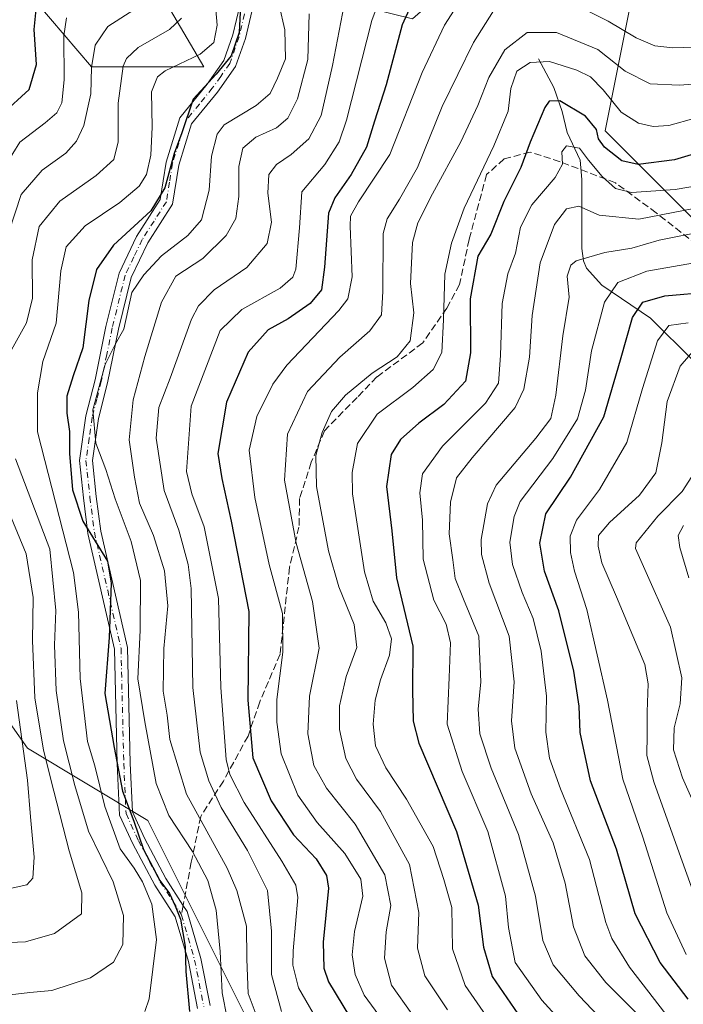
# Model space of a CAD drawing. Units: metres. Extents: x 623457 to 626883, y 4787390 to 4789766.
# Drawn here: x 625589 to 625743, y 4788530 to 4788758 of the extents above; entities that cross this region are included whole.
import ezdxf

# ---------------------------------------------------------------- set-up
doc = ezdxf.new("R2010")
doc.units = ezdxf.units.M
doc.header["$MEASUREMENT"] = 0
doc.linetypes.add('DGN Style 3', pattern=[2.307223458686699, 1.648016756204785, -0.6592067024819142])
doc.linetypes.add('DGN Style 4', pattern=[2.6384748266838614, 1.318413404963828, -0.6592067024819142, 0.001648016756204785, -0.6592067024819142])
for name, color, linetype, lineweight in [('Arbolado forestal CxS', 92, 'Continuous', 0), ('Camino Cxs', 7, 'Continuous', 0), ('Camino eje', 30, 'DGN Style 4', 13), ('Corriente natural lineal', 142, 'Continuous', 13), ('Curva de nivel maestra', 30, 'Continuous', 30), ('Curva de nivel normal', 30, 'Continuous', 0), ('Senda', 7, 'DGN Style 3', 0), ('Senda no paivmentada conexión', 7, 'DGN Style 3', 0)]:
    doc.layers.add(name, color=color, linetype=linetype, lineweight=lineweight)

msp = doc.modelspace()

# ---------------------------------------------------------------- linework, layer by layer
at = {"layer": 'Arbolado forestal CxS', "color": 92, "linetype": 'Continuous', "lineweight": 0}
for points in [[(625289.0105, 4788804.201300001, 629.7691000000051), (625313.6183000002, 4788778.8475, 634.376099999994), (625335.9890999999, 4788769.898700001, 637.6303000000044), (625356.1228999998, 4788769.898499999, 638.7027999999991), (625373.2736999998, 4788772.881300001, 638.5387000000047), (625384.4592000004, 4788772.508300001, 638.7644), (625393.0346999997, 4788768.0341, 638.1913999999961), (625412.7955, 4788754.611300001, 637.4835000000021), (625448.5887000002, 4788730.0033, 640.1527999999962), (625479.9079, 4788711.360500001, 642.7266999999993), (625502.6517000003, 4788701.293500001, 643.4648000000016), (625532.1064999999, 4788687.1251, 644.6533999999956), (625545.3662999999, 4788681.890699999, 641.7170000000042), (625542.1668999996, 4788657.891899999, 637.6581000000006), (625590.5154999997, 4788589.086300001, 620.5898000000016), (625618.4095000002, 4788572.3497, 598.8758999999991), (625646.3033999996, 4788516.563100001, 592.236699999994)], [(625744.7670999998, 4788695.636499999, 527.2259000000049), (625746.7191000005, 4788709.957900001, 537.8594000000012), (625724.4039000003, 4788732.2741, 550.5733999999939), (625729.9824999999, 4788760.1667, 568.6542999999947), (625724.4035, 4788773.183499999, 575.8950000000041), (625696.5103000002, 4788773.183700001, 572.1296000000002), (625689.3762999997, 4788766.8431, 574.5273000000016), (625685.3003000002, 4788763.2203, 574.6898999999976), (625679.7741, 4788758.308300001, 575.321100000001), (625657.4589000001, 4788763.8861, 591.1178000000073), (625644.4420999996, 4788801.0779, 610.3031999999948), (625633.2845000002, 4788804.7981, 615.9030999999959), (625627.1187000005, 4788801.9955, 617.8426000000036), (625612.8293000003, 4788795.5001, 625.9088000000047), (625612.8295, 4788778.763699999, 621.9331999999995), (625631.4249, 4788747.1501, 605.1037999999971), (625605.3914999999, 4788747.1505, 616.3102000000072), (625583.0762999998, 4788773.184699999, 636.2710999999981), (625582.0972999996, 4788773.021700001, 636.7541999999958), (625580.5708999997, 4788772.7675, 637.626099999994), (625571.9183, 4788771.326099999, 643.3331999999937), (625572.0075000003, 4788768.2905, 643.3340000000027)], [(625744.7670999998, 4788695.636499999, 527.2259000000049), (625746.7191000005, 4788709.957900001, 537.8594000000012), (625724.4039000003, 4788732.2741, 550.5733999999939), (625729.9824999999, 4788760.1667, 568.6542999999947), (625724.4035, 4788773.183499999, 575.8950000000041), (625696.5103000002, 4788773.183700001, 572.1296000000002), (625689.3762999997, 4788766.8431, 574.5273000000016), (625685.3003000002, 4788763.2203, 574.6898999999976), (625679.7741, 4788758.308300001, 575.321100000001), (625657.4589000001, 4788763.8861, 591.1178000000073), (625644.4420999996, 4788801.0779, 610.3031999999948), (625633.2845000002, 4788804.7981, 615.9030999999959), (625627.1187000005, 4788801.9955, 617.8426000000036), (625612.8293000003, 4788795.5001, 625.9088000000047), (625612.8295, 4788778.763699999, 621.9331999999995), (625631.4249, 4788747.1501, 605.1037999999971), (625605.3914999999, 4788747.1505, 616.3102000000072), (625583.0762999998, 4788773.184699999, 636.2710999999981), (625582.0972999996, 4788773.021700001, 636.7541999999958), (625580.5708999997, 4788772.7675, 637.626099999994), (625571.9183, 4788771.326099999, 643.3331999999937), (625572.0075000003, 4788768.2905, 643.3340000000027)], [(625583.0762999998, 4788773.184699999, 636.2710999999981), (625605.3914999999, 4788747.1505, 616.3102000000072), (625631.4249, 4788747.1501, 605.1037999999971), (625612.8295, 4788778.763699999, 621.9331999999995), (625612.8293000003, 4788795.5001, 625.9088000000047), (625627.1187000005, 4788801.9955, 617.8426000000036), (625633.2845000002, 4788804.7981, 615.9030999999959), (625644.4420999996, 4788801.0779, 610.3031999999948), (625657.4589000001, 4788763.8861, 591.1178000000073), (625679.7741, 4788758.308300001, 575.321100000001), (625685.3003000002, 4788763.2203, 574.6898999999976), (625689.3762999997, 4788766.8431, 574.5273000000016), (625696.5103000002, 4788773.183700001, 572.1296000000002), (625724.4035, 4788773.183499999, 575.8950000000041), (625729.9824999999, 4788760.1667, 568.6542999999947), (625724.4039000003, 4788732.2741, 550.5733999999939), (625746.7191000005, 4788709.957900001, 537.8594000000012)], [(625746.7191000005, 4788709.957900001, 537.8594000000012), (625724.4039000003, 4788732.2741, 550.5733999999939), (625729.9824999999, 4788760.1667, 568.6542999999947), (625724.4035, 4788773.183499999, 575.8950000000041), (625696.5103000002, 4788773.183700001, 572.1296000000002), (625689.3762999997, 4788766.8431, 574.5273000000016), (625685.3003000002, 4788763.2203, 574.6898999999976), (625679.7741, 4788758.308300001, 575.321100000001), (625657.4589000001, 4788763.8861, 591.1178000000073), (625644.4420999996, 4788801.0779, 610.3031999999948), (625633.2845000002, 4788804.7981, 615.9030999999959), (625627.1187000005, 4788801.9955, 617.8426000000036), (625612.8293000003, 4788795.5001, 625.9088000000047), (625612.8295, 4788778.763699999, 621.9331999999995), (625631.4249, 4788747.1501, 605.1037999999971), (625605.3914999999, 4788747.1505, 616.3102000000072), (625583.0762999998, 4788773.184699999, 636.2710999999981)], [(625545.3662999999, 4788681.890699999, 641.7170000000042), (625542.1668999996, 4788657.891899999, 637.6581000000006), (625590.5154999997, 4788589.086300001, 620.5898000000016), (625618.4095000002, 4788572.3497, 598.8758999999991), (625646.3033999996, 4788516.563100001, 592.236699999994), (625652.3113000002, 4788515.060699999, 588.7133000000031)], [(625545.3662999999, 4788681.890699999, 641.7170000000042), (625542.1668999996, 4788657.891899999, 637.6581000000006), (625590.5154999997, 4788589.086300001, 620.5898000000016), (625618.4095000002, 4788572.3497, 598.8758999999991), (625646.3033999996, 4788516.563100001, 592.236699999994), (625652.3113000002, 4788515.060699999, 588.7133000000031)], [(625646.3033999996, 4788516.563100001, 592.236699999994), (625618.4095000002, 4788572.3497, 598.8758999999991), (625590.5154999997, 4788589.086300001, 620.5898000000016), (625542.1668999996, 4788657.891899999, 637.6581000000006)]]:
    msp.add_polyline3d(points, dxfattribs=at)
at = {"layer": 'Camino Cxs', "color": 7, "linetype": 'Continuous', "lineweight": 0}
for points in [[(625629.9600999998, 4788528.7401, 600.5825000000041), (625627.8101000005, 4788539.630100001, 602.1665999999968), (625624.7500999998, 4788550.0101, 603.7902999999933), (625620.0201000003, 4788557.370100001, 604.6845999999932), (625614.9200999998, 4788566.950099999, 610.0440999999992), (625611.8901000004, 4788573.610099999, 615.7743999999948), (625611.3400999998, 4788585.5101, 603.7409999999945), (625610.7100999998, 4788612.090100001, 623.4514999999956), (625604.5500999996, 4788638.9301, 609.7302999999956), (625603.4901000002, 4788647.1501, 606.7918999999965), (625602.5701000001, 4788655.870100001, 616.9668999999994), (625604.0701000001, 4788666.200099999, 601.743100000007), (625606.1801000005, 4788674.550100001, 600.0850000000064), (625608.7001, 4788686.920100001, 616.1753999999928), (625611.7401000002, 4788699.3301, 614.6793999999937), (625615.7801000001, 4788707.800100001, 608.8467999999993), (625621.2901, 4788716.4001, 602.3711999999941), (625622.6501000002, 4788725.040100001, 608.7332000000024), (625625.8501000004, 4788735.350099999, 617.6137000000017), (625632.1700999998, 4788743.100099999, 603.2820000000065), (625636.0500999996, 4788748.590100001, 602.8044999999984), (625638.1401000004, 4788754.5601, 604.011799999993), (625640.7100999998, 4788765.350099999, 605.4271000000008)], [(625629.9600999998, 4788528.7401, 600.5825000000041), (625627.8101000005, 4788539.630100001, 602.1665999999968), (625624.7500999998, 4788550.0101, 603.7902999999933), (625620.0201000003, 4788557.370100001, 604.6845999999932), (625614.9200999998, 4788566.950099999, 610.0440999999992), (625611.8901000004, 4788573.610099999, 615.7743999999948), (625611.3400999998, 4788585.5101, 603.7409999999945), (625610.7100999998, 4788612.090100001, 623.4514999999956), (625604.5500999996, 4788638.9301, 609.7302999999956), (625603.4901000002, 4788647.1501, 606.7918999999965), (625602.5701000001, 4788655.870100001, 616.9668999999994), (625604.0701000001, 4788666.200099999, 601.743100000007), (625606.1801000005, 4788674.550100001, 600.0850000000064), (625608.7001, 4788686.920100001, 616.1753999999928), (625611.7401000002, 4788699.3301, 614.6793999999937), (625615.7801000001, 4788707.800100001, 608.8467999999993), (625621.2901, 4788716.4001, 602.3711999999941), (625622.6501000002, 4788725.040100001, 608.7332000000024), (625625.8501000004, 4788735.350099999, 617.6137000000017), (625632.1700999998, 4788743.100099999, 603.2820000000065), (625636.0500999996, 4788748.590100001, 602.8044999999984), (625638.1401000004, 4788754.5601, 604.011799999993), (625640.7100999998, 4788765.350099999, 605.4271000000008)], [(625643.5401, 4788764.300100001, 601.370299999995), (625641.0301000001, 4788753.710100001, 601.9089999999997), (625638.7500999998, 4788747.200099999, 601.1548000000039), (625634.5601000005, 4788741.280099999, 602.3975000000064), (625628.5500999996, 4788733.9001, 615.3629999999976), (625625.5800999999, 4788724.360099999, 604.6239999999962), (625624.1501000002, 4788715.3101, 600.7305999999953), (625618.4101, 4788706.340100001, 603.3353000000062), (625614.5800999999, 4788698.3201, 608.4397000000026), (625611.6300999997, 4788686.270099999, 611.6907999999967), (625609.1001000004, 4788673.880100001, 598.2280000000028), (625607.0201000003, 4788665.620100001, 599.249800000005), (625605.5900999998, 4788655.8101, 607.4716000000044), (625606.4700999996, 4788647.5001, 601.1215999999986), (625607.5100999996, 4788639.460100001, 607.0880999999936), (625613.7001, 4788612.470100001, 619.3610999999946), (625614.3400999998, 4788585.620100001, 602.1352000000043), (625614.8601000002, 4788574.3301, 611.7899999999936), (625617.6101000002, 4788568.280099999, 605.5810999999958), (625622.6101000002, 4788558.890100001, 601.7522999999928), (625626.5601000005, 4788552.7401, 603.3959999999934), (625627.5100999996, 4788551.270099999, 602.8086999999941), (625630.7301000003, 4788540.340100001, 600.1658000000025), (625632.8800999997, 4788529.450099999, 598.6600000000036)], [(625643.5401, 4788764.300100001, 601.370299999995), (625641.0301000001, 4788753.710100001, 601.9089999999997), (625638.7500999998, 4788747.200099999, 601.1548000000039), (625634.5601000005, 4788741.280099999, 602.3975000000064), (625628.5500999996, 4788733.9001, 615.3629999999976), (625625.5800999999, 4788724.360099999, 604.6239999999962), (625624.1501000002, 4788715.3101, 600.7305999999953), (625618.4101, 4788706.340100001, 603.3353000000062), (625614.5800999999, 4788698.3201, 608.4397000000026), (625611.6300999997, 4788686.270099999, 611.6907999999967), (625609.1001000004, 4788673.880100001, 598.2280000000028), (625607.0201000003, 4788665.620100001, 599.249800000005), (625605.5900999998, 4788655.8101, 607.4716000000044), (625606.4700999996, 4788647.5001, 601.1215999999986), (625607.5100999996, 4788639.460100001, 607.0880999999936), (625613.7001, 4788612.470100001, 619.3610999999946), (625614.3400999998, 4788585.620100001, 602.1352000000043), (625614.8601000002, 4788574.3301, 611.7899999999936), (625617.6101000002, 4788568.280099999, 605.5810999999958), (625622.6101000002, 4788558.890100001, 601.7522999999928), (625626.5601000005, 4788552.7401, 603.3959999999934), (625627.5100999996, 4788551.270099999, 602.8086999999941), (625630.7301000003, 4788540.340100001, 600.1658000000025), (625632.8800999997, 4788529.450099999, 598.6600000000036)]]:
    msp.add_polyline3d(points, dxfattribs=at)
at = {"layer": 'Camino eje', "color": 30, "linetype": 'DGN Style 4', "lineweight": 13}
for points in [[(625640.8400999998, 4788759.4301, 603.0644999999931), (625639.5850999998, 4788754.1351, 602.9055999999982), (625637.4001000002, 4788747.895099999, 601.7479000000021), (625635.3051000005, 4788744.9351, 602.0724999999948), (625633.3651000002, 4788742.190099999, 602.507500000007), (625630.3601000002, 4788738.5001, 608.9458000000013), (625627.2001, 4788734.6251, 617.6267999999982), (625625.6001000004, 4788729.470100001, 613.499800000005), (625624.1151000002, 4788724.700099999, 606.6068999999989), (625623.4351000005, 4788720.380100001, 602.3659000000043), (625622.7200999996, 4788715.8551, 601.2823999999965), (625619.8501000004, 4788711.370100001, 602.718200000003), (625617.0950999996, 4788707.0701, 605.792100000006), (625615.1801000005, 4788703.0601, 609.0676999999996), (625613.1601, 4788698.825099999, 612.4682999999932), (625610.1651, 4788686.595100001, 613.8160000000062), (625608.9051000001, 4788680.4101, 604.3527000000031), (625607.6401000004, 4788674.215100001, 599.2510000000038), (625606.6001000004, 4788670.085100001, 599.0337000000001), (625605.5450999998, 4788665.9101, 600.5509000000021), (625604.8300999999, 4788661.005100001, 604.9949000000051), (625604.0800999999, 4788655.840100001, 612.2191000000021), (625604.9801000003, 4788647.325099999, 603.9671999999991), (625606.0301000001, 4788639.1951, 608.5568000000058), (625609.1101000002, 4788625.7751, 625.4570999999996), (625612.2050999999, 4788612.280099999, 622.0469000000012), (625612.8400999998, 4788585.565099999, 602.1738999999943), (625613.3750999998, 4788573.970100001, 614.3885000000009), (625616.2651000004, 4788567.6151, 607.6002000000008), (625621.3151000004, 4788558.130100001, 603.1076999999932), (625625.6551000001, 4788551.3751, 603.4593000000023), (625626.1300999997, 4788550.640100001, 603.1910000000062), (625626.2024999997, 4788550.394099999, 603.122199999998)], [(625626.2024999997, 4788550.394099999, 603.122199999998), (625629.2701000003, 4788539.985099999, 601.1622000000061), (625631.4200999998, 4788529.095100001, 599.5387000000047)]]:
    msp.add_polyline3d(points, dxfattribs=at)
at = {"layer": 'Corriente natural lineal', "color": 142, "linetype": 'Continuous', "lineweight": 13}
msp.add_polyline3d([(625709, 4788749, 556.7375000000029), (625712.4928000001, 4788742.357200001, 552.4339999999938), (625714.4287, 4788736.763300001, 549.7679000000062), (625715.6015, 4788731.9158, 547.738599999997), (625718.6048999998, 4788725.502699999, 545.1993999999977), (625719.0149999997, 4788721.0053, 543.590400000001), (625718.9895000001, 4788704.976399999, 537.2372999999934), (625719.4036999998, 4788702.144200001, 536.0494999999937), (625720.0859000003, 4788700.489399999, 535.2785000000003), (625723.6606000002, 4788696.5056, 532.5832999999984), (625734.9554000003, 4788688.875499999, 524.847099999999), (625744.8646000001, 4788678.953700001, 515.6922999999952)], dxfattribs=at)
at = {"layer": 'Curva de nivel maestra', "color": 30, "linetype": 'Continuous', "lineweight": 30, "flags": 128}
for points, elevation in [([(625584.6900000004, 4788736.1501), (625590.9000000004, 4788741.870100001), (625592.5999999996, 4788747.690099999), (625592.0800000001, 4788755.8201), (625592.7199999997, 4788762.0101)], 625), ([(625639.9600000001, 4788763.030099999), (625639.6200000001, 4788755.120100001), (625637.75, 4788749.6801), (625634.2599999999, 4788745.4301), (625628.9100000003, 4788739.6801), (625626.2999999998, 4788731.8101), (625624.5199999996, 4788727.030099999), (625622.3799999999, 4788719.090100001), (625619.1100000005, 4788713.7401), (625610.4800000006, 4788705.800100001), (625606.5, 4788700.1601), (625604.7400000002, 4788692.950099999), (625603.3499999996, 4788681.940099999), (625601.0999999996, 4788675.5001), (625599.6200000001, 4788670.7401), (625599.6100000005, 4788666.840100001), (625600.29, 4788662.5701), (625600.2800000003, 4788657.450099999), (625600.9800000006, 4788649.040100001), (625603.3200000003, 4788641.800100001), (625609.0999999996, 4788632.4801), (625609.9000000004, 4788627.380100001), (625609.4500000002, 4788614.8101), (625608.4600000001, 4788601.840100001), (625610.6500000004, 4788589.2501), (625612.5199999996, 4788579.1801), (625615.1799999997, 4788572.220100001), (625617.4100000003, 4788565.590100001), (625619.6100000005, 4788561.540100001), (625621.1799999997, 4788558.450099999), (625623.4800000006, 4788555.4101), (625624.7800000003, 4788552.530099999), (625625.9900000002, 4788549.460100001), (625627.0700000003, 4788543.1601), (625627.2000000002, 4788537.3201), (625628.1100000005, 4788528.030099999)], 600), ([(625680.2400000002, 4788763.2301), (625677.3399999999, 4788756.880100001), (625673.7000000002, 4788742.9801), (625670.9600000001, 4788734.5601), (625669.0700000003, 4788728.4801), (625665.54, 4788722.1601), (625661.7400000002, 4788716.770099999), (625660.2599999999, 4788713.1801), (625659.3600000005, 4788700.6501), (625658.6399999997, 4788695.450099999), (625656.0800000001, 4788692.280099999), (625650.9800000006, 4788688.690099999), (625646.3200000003, 4788686.120100001), (625641.6699999999, 4788680.9901), (625636.6299999999, 4788669.380100001), (625634.6500000004, 4788657.460100001), (625635.54, 4788651.6801), (625637.7100000001, 4788641.8101), (625641.8200000003, 4788620.840100001), (625641.6200000001, 4788600.280099999), (625642.7800000003, 4788586.870100001), (625647.04, 4788576.890100001), (625652.2100000001, 4788568.9901), (625657.4500000002, 4788563.440099999), (625659.8399999999, 4788559.5801), (625660.29, 4788556.640100001), (625659.04, 4788544.1501), (625659.1799999997, 4788538.0801), (625660.2699999996, 4788534.940099999), (625668.4500000002, 4788521.380100001)], 575), ([(625748.2100000001, 4788727.9301), (625740.5199999996, 4788725.610099999), (625732.0700000003, 4788724.5001), (625728.2800000003, 4788725.380100001), (625724.25, 4788728.550100001), (625722.8600000005, 4788730.4801), (625722.4400000004, 4788732.600099999), (625719.8700000001, 4788735.670100001), (625713.8899999997, 4788739.280099999), (625711.4699999997, 4788739.1501), (625710.4800000006, 4788737.7301), (625707.04, 4788729.640100001), (625704.9000000004, 4788723.8101), (625700.9299999997, 4788715.9301), (625697.9600000001, 4788708.340100001), (625694.8899999997, 4788703.210100001), (625693.0999999996, 4788693.3301), (625693.2300000006, 4788680.8101), (625692.04, 4788674.2401), (625687.0599999997, 4788668.8101), (625681.2300000006, 4788664.4801), (625676.9600000001, 4788660.7501), (625674.8499999996, 4788657.2301), (625673.7599999999, 4788649.840100001), (625674.9600000001, 4788639.520099999), (625676.0499999998, 4788628.640100001), (625679.8399999999, 4788612.7601), (625679.7400000002, 4788602.610099999), (625679.9199999999, 4788595.360099999), (625681.2400000002, 4788590.300100001), (625689.9400000004, 4788569.8201), (625694.9800000006, 4788552.7301), (625696.1900000004, 4788542.960100001), (625698.25, 4788536.1601), (625704.2000000002, 4788527.4901)], 550), ([(625743.6799999997, 4788530.9101), (625737.1799999997, 4788539.4001), (625731.3799999999, 4788550.700099999), (625727.04, 4788565.690099999), (625721.04, 4788581.550100001), (625718.6399999997, 4788592.770099999), (625718.3700000001, 4788598.840100001), (625717.1299999999, 4788606.9801), (625713.6699999999, 4788620.940099999), (625710.3300000001, 4788630.1501), (625709.2800000003, 4788636.640100001), (625710.7100000001, 4788643.470100001), (625716.3700000001, 4788651.9801), (625724.1399999997, 4788665.9901), (625728, 4788679.190099999), (625730.7699999996, 4788689.020099999), (625733.1600000003, 4788692.540100001), (625738.2599999999, 4788694.0101), (625748.8300000001, 4788694.950099999)], 525)]:
    msp.add_lwpolyline(points, dxfattribs=dict(at, elevation=elevation))
at = {"layer": 'Curva de nivel normal', "color": 30, "linetype": 'Continuous', "lineweight": 0, "flags": 128}
for points, elevation in [([(625674.1100000005, 4788768.100000001), (625670.3799999999, 4788757.880000001), (625664.4800000006, 4788734.810000001), (625662.7599999999, 4788729.76), (625659.4800000006, 4788724.480000001), (625654.1500000004, 4788718.15), (625653.5899999999, 4788709.84), (625652.7000000002, 4788700.24), (625652.04, 4788698.359999999), (625649.0800000001, 4788695.84), (625640.2300000006, 4788690.850000001), (625635.2100000001, 4788686.02), (625628.4500000002, 4788668.480000001), (625627.4000000004, 4788653.310000001), (625628.5999999996, 4788648.15), (625631.4400000004, 4788640.480000001), (625634.8099999997, 4788623.83), (625635.3200000003, 4788603.220000001), (625636.54, 4788586.51), (625637.4100000003, 4788583.01), (625640.75, 4788576.51), (625649.5099999999, 4788562.9), (625652.7300000006, 4788557.359999999), (625653.1799999997, 4788554.51), (625652.0700000003, 4788542.09), (625652.0099999999, 4788538.810000001), (625653.3700000001, 4788533.539999999), (625658.4800000006, 4788524.699999999)], 580), ([(625674.25, 4788524), (625668.54, 4788531.869999999), (625666.4400000004, 4788536.619999999), (625665.8099999997, 4788541.180000001), (625666.3200000003, 4788546.59), (625668.2199999997, 4788554.82), (625667.8099999997, 4788558.74), (625664.0899999999, 4788564.689999999), (625657.6399999997, 4788571.91), (625653.2000000002, 4788578.199999999), (625649.3300000001, 4788587.84), (625648.3499999996, 4788595.189999999), (625648.29, 4788600.41), (625649.7400000002, 4788611.380000001), (625649.6100000005, 4788620.390000001), (625646.5499999998, 4788631.710000001), (625643.2599999999, 4788647.25), (625641.9400000004, 4788658.26), (625643.6500000004, 4788666.039999999), (625647.4299999997, 4788673.529999999), (625650.6200000001, 4788677.99), (625662.6699999999, 4788690.67), (625664.7699999996, 4788693.350000001), (625665.79, 4788698.480000001), (625665.2999999998, 4788710.16), (625665.4299999997, 4788712.52), (625667.2400000002, 4788715.82), (625674.5099999999, 4788726.810000001), (625682, 4788745.810000001), (625687.2100000001, 4788756.810000001), (625692.9199999999, 4788765.810000001)], 570), ([(625617.7599999999, 4788528.02), (625618.7199999997, 4788531.02), (625620.4500000002, 4788544.76), (625619.3700000001, 4788552.970000001), (625617.2199999997, 4788558.15), (625615.25, 4788561.310000001), (625612.0199999996, 4788565.800000001), (625608.4199999999, 4788575.619999999), (625606.1299999999, 4788585.02), (625604.4500000002, 4788590.680000001), (625602.7699999996, 4788605.289999999), (625602.3799999999, 4788620.689999999), (625601.1600000003, 4788629.880000001), (625592.8099999997, 4788662.480000001), (625592.8799999999, 4788671.529999999), (625594.0700000003, 4788678.810000001), (625597.1399999997, 4788687.699999999), (625598.2599999999, 4788699.810000001), (625599.4600000001, 4788705.41), (625603.9000000004, 4788710.300000001), (625611.9000000004, 4788715.720000001), (625616.4199999999, 4788719.5), (625618.0899999999, 4788722.17), (625619.1399999997, 4788726.680000001), (625619.4000000004, 4788733.140000001), (625619.29, 4788741.369999999), (625620.6699999999, 4788744.850000001), (625622.4100000003, 4788746.199999999), (625630.5199999996, 4788750.08), (625633.7100000001, 4788752.82), (625634.4900000002, 4788756.82), (625633.9900000002, 4788762.16)], 605), ([(625716.0700000003, 4788762.25), (625725.1399999997, 4788757.720000001), (625731.5899999999, 4788753.850000001), (625735.9500000002, 4788752.02), (625740.1200000001, 4788751.57), (625750.0099999999, 4788751.859999999)], 565), ([(625615.1399999997, 4788760.359999999), (625609.1200000001, 4788756.480000001), (625606.1900000004, 4788752.189999999), (625605.3799999999, 4788746.980000001), (625605.2199999997, 4788740.859999999), (625603.6200000001, 4788733.51), (625601.8799999999, 4788729.92), (625599.3899999997, 4788727.119999999), (625593.9400000004, 4788723.210000001), (625589.04, 4788717.529999999), (625586.2000000002, 4788708.800000001)], 615), ([(625648.8499999996, 4788761.439999999), (625650.1399999997, 4788755.710000001), (625650.3600000005, 4788748.980000001), (625648.4800000006, 4788744.49), (625646.79, 4788740.930000001), (625643.5599999997, 4788738.15), (625636.1200000001, 4788733.730000001), (625634.5099999999, 4788731.539999999), (625633.1399999997, 4788726.460000001), (625632.6699999999, 4788718.529999999), (625630.8799999999, 4788711.689999999), (625627.7000000002, 4788708), (625621.5999999996, 4788703.33), (625617.5199999996, 4788698.939999999), (625614.7199999997, 4788694.810000001), (625612.8499999996, 4788686.279999999), (625610.9000000004, 4788682.890000001), (625608.54, 4788678.109999999), (625605.6600000003, 4788667.57), (625606.4000000004, 4788659.9), (625608.6799999997, 4788653.789999999), (625610.8300000001, 4788646.949999999), (625614.5499999998, 4788637.09), (625616.7400000002, 4788627.99), (625616.6799999997, 4788616.49), (625616.1100000005, 4788605.24), (625617.7100000001, 4788595.24), (625620.3499999996, 4788580.930000001), (625623.25, 4788573.49), (625628.79, 4788565.16), (625632.3300000001, 4788558.4), (625634.2599999999, 4788551.58), (625635.2000000002, 4788541.970000001), (625635.6299999999, 4788532.350000001), (625636.7800000003, 4788526.49)], 595), ([(625663.9500000002, 4788761.52), (625661.2599999999, 4788747.42), (625658.5700000003, 4788735.880000001), (625655.7199999997, 4788730.480000001), (625651.6100000005, 4788726.810000001), (625648.2100000001, 4788724.480000001), (625646.4600000001, 4788722.15), (625646.2000000002, 4788717.810000001), (625647.0499999998, 4788711.15), (625646.0800000001, 4788706.15), (625641.4000000004, 4788700.609999999), (625633.7800000003, 4788695.4), (625630.1600000003, 4788691.680000001), (625628.5700000003, 4788688.59), (625623.5899999999, 4788674.939999999), (625620.9699999997, 4788668.16), (625620.3700000001, 4788661), (625622.2400000002, 4788648.890000001), (625625.5700000003, 4788639.66), (625627.7699999996, 4788631.76), (625628.4400000004, 4788626.15), (625628.8399999999, 4788603.180000001), (625630.5800000001, 4788588.220000001), (625632.5700000003, 4788581.51), (625635.4100000003, 4788575.369999999), (625641.5499999998, 4788565.42), (625646.1299999999, 4788556.119999999), (625647.0599999997, 4788546.699999999), (625647.0499999998, 4788536.65), (625649.4100000003, 4788528.02)], 585), ([(625679.5899999999, 4788527.52), (625674.9299999997, 4788534.189999999), (625673.2699999996, 4788540.430000001), (625673.6900000004, 4788546.529999999), (625674.7800000003, 4788552.609999999), (625673.3600000005, 4788559.730000001), (625666.4600000001, 4788571.460000001), (625659.7999999998, 4788579.82), (625656.9199999999, 4788585.119999999), (625655.5199999996, 4788592.470000001), (625655.9299999997, 4788601.199999999), (625658.1600000003, 4788612.350000001), (625656.5800000001, 4788623.16), (625652.8300000001, 4788636.66), (625650.0700000003, 4788651.310000001), (625650.7699999996, 4788661.92), (625655.4199999999, 4788671.83), (625662.8899999997, 4788679.800000001), (625669.8899999997, 4788685.9), (625672.5999999996, 4788689.600000001), (625672.9100000003, 4788695.01), (625672.9299999997, 4788708.480000001), (625673.8899999997, 4788711.890000001), (625676.7599999999, 4788716.430000001), (625680.9299999997, 4788723.82), (625686.6399999997, 4788737.939999999), (625693.9100000003, 4788752.82), (625698.5099999999, 4788760.16)], 565), ([(625599.5899999999, 4788758.480000001), (625598.9400000004, 4788754.369999999), (625599.0099999999, 4788744.119999999), (625598.4500000002, 4788738.810000001), (625597.2999999998, 4788736.480000001), (625594.6399999997, 4788734.15), (625588.75, 4788729.65), (625583.7999999998, 4788721.779999999)], 620), ([(625586.4199999999, 4788680.810000001), (625590.2699999996, 4788687.810000001), (625591.6600000003, 4788693.529999999), (625591.5899999999, 4788702.350000001), (625593.2000000002, 4788710.08), (625598.0199999996, 4788716.02), (625606.4500000002, 4788721.92), (625610.5199999996, 4788725.680000001), (625611.5499999998, 4788729.75), (625611.5599999997, 4788738.710000001), (625612.7400000002, 4788747.34), (625613.4500000002, 4788749.09), (625616.1699999999, 4788751.66), (625623.4800000006, 4788755.83), (625626.2400000002, 4788758.460000001)], 610), ([(625655.8300000001, 4788759.41), (625655.4900000002, 4788748.859999999), (625653.0899999999, 4788739.74), (625650.8899999997, 4788735.26), (625648.2199999997, 4788732.99), (625643.4299999997, 4788730.810000001), (625640.4500000002, 4788728.27), (625639.5, 4788724.07), (625639.5300000003, 4788717.060000001), (625638.79, 4788711.960000001), (625636.54, 4788708.02), (625631.1600000003, 4788702.720000001), (625624.8899999997, 4788698.600000001), (625621.5599999997, 4788692.600000001), (625617.7599999999, 4788679.930000001), (625614.9900000002, 4788669.880000001), (625614.1299999999, 4788660.600000001), (625615.3200000003, 4788651.970000001), (625616.4699999997, 4788645.939999999), (625619.7000000002, 4788638.430000001), (625622.2999999998, 4788630.289999999), (625623.0300000003, 4788622.100000001), (625622.0999999996, 4788612.27), (625621.9400000004, 4788602.359999999), (625622.8799999999, 4788596.800000001), (625623.5, 4788591.100000001), (625627.4000000004, 4788578.439999999), (625636.7800000003, 4788561.310000001), (625639.0499999998, 4788556.109999999), (625641.3099999997, 4788547.82), (625641.3300000001, 4788540.180000001), (625641.7100000001, 4788532.26), (625645.1399999997, 4788522.91)], 590), ([(625687.8600000005, 4788528.460000001), (625682.6200000001, 4788536.32), (625680.8899999997, 4788542.75), (625681.2000000002, 4788551.029999999), (625679.04, 4788562.17), (625672.3600000005, 4788574.430000001), (625666.7699999996, 4788581.91), (625664.3099999997, 4788586.710000001), (625662.8399999999, 4788593.49), (625662.8200000003, 4788598.960000001), (625664.4299999997, 4788605.74), (625666.9000000004, 4788612.470000001), (625666.2599999999, 4788617.789999999), (625662.6600000003, 4788626.560000001), (625660.29, 4788634.890000001), (625657.5499999998, 4788649.82), (625657.3399999999, 4788656.970000001), (625658.7999999998, 4788662.359999999), (625660.9600000001, 4788667.189999999), (625664.2400000002, 4788670.99), (625670.4400000004, 4788676.08), (625676.2400000002, 4788679.869999999), (625679.2400000002, 4788683.58), (625680.0599999997, 4788690.130000001), (625679.3099999997, 4788696.9), (625679.79, 4788706.439999999), (625681.0199999996, 4788710.99), (625684.4299999997, 4788717.67), (625690.9400000004, 4788729.720000001), (625694.9000000004, 4788738.15), (625697.4800000006, 4788744.67), (625701.1600000003, 4788751.109999999), (625706.3099999997, 4788755.09), (625713.1799999997, 4788755.100000001), (625722.7199999997, 4788751.189999999), (625729.04, 4788746.17), (625734.8899999997, 4788743.199999999), (625741.5599999997, 4788742.859999999), (625752.5999999996, 4788743.67)], 560), ([(625698.9400000004, 4788524.039999999), (625691.9900000002, 4788534.100000001), (625689.0199999996, 4788542.619999999), (625688.9100000003, 4788552.180000001), (625687.0599999997, 4788558.66), (625684.54, 4788566.300000001), (625678.3799999999, 4788577.32), (625673.5499999998, 4788584.529999999), (625671.2000000002, 4788589.689999999), (625670.6399999997, 4788594.720000001), (625671.1100000005, 4788600.25), (625672.3200000003, 4788604.980000001), (625674.4500000002, 4788610.689999999), (625674.9299999997, 4788614.480000001), (625673.6200000001, 4788618.17), (625670.6799999997, 4788623.210000001), (625668.6600000003, 4788630.02), (625665.8799999999, 4788648.109999999), (625665.7800000003, 4788653.07), (625667.0199999996, 4788659.800000001), (625671.5899999999, 4788666.619999999), (625679.8200000003, 4788672.810000001), (625684.5499999998, 4788676.949999999), (625686.5800000001, 4788680.880000001), (625686.9600000001, 4788688.480000001), (625687.2800000003, 4788699.07), (625688.7999999998, 4788706.230000001), (625691.7800000003, 4788714.34), (625698.6500000004, 4788728.810000001), (625701.9800000006, 4788736.9), (625702.5599999997, 4788742.15), (625703.9400000004, 4788746.130000001), (625707.0099999999, 4788748.16), (625711.5599999997, 4788748.390000001), (625717.8899999997, 4788746.380000001), (625721.0199999996, 4788744.800000001), (625723.9800000006, 4788741.800000001), (625728.1699999999, 4788736.619999999), (625732.1799999997, 4788734.109999999), (625735.5800000001, 4788733.300000001), (625739.1600000003, 4788733.58), (625745.2699999996, 4788735.230000001)], 555), ([(625722.75, 4788516.350000001), (625709.7100000001, 4788530.640000001), (625703.5999999996, 4788539.4), (625702.0199999996, 4788547.529999999), (625701.29, 4788554.82), (625697.2300000006, 4788569.800000001), (625691.2699999996, 4788583.74), (625687.8200000003, 4788594.720000001), (625688.2400000002, 4788605.5), (625688.5899999999, 4788613.58), (625687.5700000003, 4788617.869999999), (625684.7400000002, 4788623.439999999), (625682.2400000002, 4788632.930000001), (625682.0999999996, 4788641.970000001), (625681.4500000002, 4788648.310000001), (625682.1200000001, 4788652.76), (625686.6900000004, 4788659.17), (625696.7100000001, 4788669.109999999), (625699.7100000001, 4788673.810000001), (625700.1600000003, 4788680.199999999), (625700.5499999998, 4788692.25), (625701.9000000004, 4788699.16), (625703.6100000005, 4788703.9), (625704.8399999999, 4788709.960000001), (625707.4000000004, 4788715.15), (625712.8200000003, 4788721.449999999), (625714.5, 4788724.58), (625714.4199999999, 4788727.449999999), (625715.4500000002, 4788728.83), (625718.4400000004, 4788728.279999999), (625720.5599999997, 4788725.52), (625723.7599999999, 4788721.680000001), (625726.7999999998, 4788718.949999999), (625730.5199999996, 4788718.01), (625740.6699999999, 4788718.730000001), (625753.3099999997, 4788720.9)], 545), ([(625727.3700000001, 4788522.220000001), (625718.4000000004, 4788531.67), (625712.3700000001, 4788538.880000001), (625709.9400000004, 4788544.539999999), (625708.2400000002, 4788554.800000001), (625704.3600000005, 4788569.109999999), (625697.9800000006, 4788584.49), (625695.3799999999, 4788592.460000001), (625694.9600000001, 4788598.180000001), (625695.5999999996, 4788604.529999999), (625695.1799999997, 4788615.09), (625691.5800000001, 4788623.680000001), (625689.6600000003, 4788628.480000001), (625689.1200000001, 4788632.810000001), (625688.2800000003, 4788638.810000001), (625688.6100000005, 4788646.15), (625689.9800000006, 4788651.810000001), (625693.5599999997, 4788656.480000001), (625703.5999999996, 4788668.15), (625705.5700000003, 4788672.359999999), (625706.9100000003, 4788679.810000001), (625707.5, 4788689.480000001), (625709.3600000005, 4788701.680000001), (625712.6799999997, 4788710.59), (625715.5, 4788714.189999999), (625718.29, 4788714.859999999), (625723.04, 4788712.720000001), (625732.2199999997, 4788711.82), (625745.3499999996, 4788714.34)], 540), ([(625747.8399999999, 4788709.100000001), (625736.9500000002, 4788706.930000001), (625730.5800000001, 4788705.060000001), (625724.3799999999, 4788704.08), (625717.7000000002, 4788702.15), (625716.4400000004, 4788701.109999999), (625715.6200000001, 4788698.59), (625716.0999999996, 4788693.74), (625714.6500000004, 4788684.779999999), (625713.0099999999, 4788670.99), (625711.8600000005, 4788665.560000001), (625708.3799999999, 4788661), (625699.1699999999, 4788650.16), (625697.1600000003, 4788645.77), (625695.6600000003, 4788637.49), (625695.7800000003, 4788634.050000001), (625697.5099999999, 4788627.390000001), (625702.1600000003, 4788615.119999999), (625703.3200000003, 4788604.480000001), (625702.7100000001, 4788595.470000001), (625703.4600000001, 4788589.130000001), (625707.3099999997, 4788578.560000001), (625712.3799999999, 4788567.180000001), (625715.1500000004, 4788557.84), (625717.1200000001, 4788547.66), (625719.7199999997, 4788540.99), (625724.5599999997, 4788534.75), (625732.0199999996, 4788527.33)], 535), ([(625738.5099999999, 4788527.439999999), (625730.0700000003, 4788538.33), (625725.9699999997, 4788545), (625724.5999999996, 4788548.689999999), (625720.8099999997, 4788563.33), (625714.0599999997, 4788579.710000001), (625711.5199999996, 4788586.789999999), (625710.7000000002, 4788592.82), (625710.79, 4788601.15), (625709.5899999999, 4788611.65), (625707.7599999999, 4788619.230000001), (625705.2199999997, 4788625.199999999), (625702.9299999997, 4788631.730000001), (625702.3600000005, 4788636.930000001), (625703.3300000001, 4788642.869999999), (625704.7100000001, 4788646.300000001), (625712.2800000003, 4788656.27), (625717.9800000006, 4788665.52), (625719.8899999997, 4788672.15), (625721.29, 4788681.279999999), (625724.2999999998, 4788692.58), (625727.3700000001, 4788697.119999999), (625734.0599999997, 4788699.74), (625746.4299999997, 4788701.930000001)], 530), ([(625743.2300000006, 4788541.300000001), (625738.7400000002, 4788550.939999999), (625733.1299999999, 4788568.460000001), (625728.54, 4788581.92), (625724.9800000006, 4788600.24), (625720.1600000003, 4788621.25), (625717.3399999999, 4788630.15), (625716.3600000005, 4788634.480000001), (625716.2800000003, 4788638.289999999), (625717.7599999999, 4788642.029999999), (625723.1100000005, 4788649.08), (625729.4400000004, 4788660.01), (625733.0899999999, 4788672.51), (625736.5499999998, 4788683.59), (625739.2199999997, 4788687.17), (625743.6399999997, 4788687.810000001)], 520), ([(625745.2000000002, 4788681.630000001), (625741.7999999998, 4788677.74), (625738.79, 4788669.550000001), (625737.5899999999, 4788659.91), (625736.1699999999, 4788652.949999999), (625732.3799999999, 4788647.810000001), (625725.4000000004, 4788641.480000001), (625722.9100000003, 4788638.439999999), (625722.7699999996, 4788635.980000001), (625723.6600000003, 4788632.100000001), (625727.0300000003, 4788624.25), (625733.6100000005, 4788608.560000001), (625734.3899999997, 4788604.029999999), (625734.1699999999, 4788597.58), (625734.1299999999, 4788592.300000001), (625734.0899999999, 4788587.430000001), (625735.6799999997, 4788581.310000001), (625740.8399999999, 4788566.99), (625747.4100000003, 4788548.66)], 515), ([(625586.4900000002, 4788531.930000001), (625591.0300000003, 4788532.460000001), (625596.1600000003, 4788532.939999999), (625605.1500000004, 4788535.880000001), (625610.4600000001, 4788539.480000001), (625612.5999999996, 4788543.550000001), (625612.7800000003, 4788550.279999999), (625610.3600000005, 4788558.100000001), (625604.6799999997, 4788569.890000001), (625601.4900000002, 4788580.49), (625598.8700000001, 4788590.82), (625597.1799999997, 4788602.460000001), (625596.7800000003, 4788613.029999999), (625597.1299999999, 4788621.08), (625595.7000000002, 4788635.279999999), (625587.7599999999, 4788656.220000001)], 610), ([(625748.5199999996, 4788568.310000001), (625742.3300000001, 4788582.27), (625740.2800000003, 4788588.720000001), (625740.4299999997, 4788593.82), (625741.7800000003, 4788599.369999999), (625742.1900000004, 4788605.449999999), (625739.5999999996, 4788617.189999999), (625733.3399999999, 4788631.26), (625731.4299999997, 4788635.41), (625731.6399999997, 4788636.74), (625736.6399999997, 4788642.91), (625742.29, 4788648.689999999), (625744.54, 4788652.130000001)], 510), ([(625585.25, 4788646.180000001), (625590.2000000002, 4788634.199999999), (625591.8300000001, 4788624.100000001), (625591.6500000004, 4788614.060000001), (625592.2000000002, 4788600.789999999), (625594.2100000001, 4788588.680000001), (625596.6600000003, 4788579.140000001), (625600.1600000003, 4788565.310000001), (625603.1100000005, 4788555.57), (625603.0800000001, 4788550.67), (625596.8200000003, 4788546.100000001), (625590.0599999997, 4788544.199999999), (625580.9000000004, 4788543.83)], 615), ([(625743.79, 4788628.640000001), (625741.7199999997, 4788635.689999999), (625741.3799999999, 4788638.480000001), (625742.6200000001, 4788640.75)], 505), ([(625587.9500000002, 4788600.210000001), (625590.5199999996, 4788581.699999999), (625591.2000000002, 4788573.210000001), (625592.0599999997, 4788563.82), (625591.7599999999, 4788558.99), (625590.3799999999, 4788557.42), (625585.1200000001, 4788556.230000001)], 620)]:
    msp.add_lwpolyline(points, dxfattribs=dict(at, elevation=elevation))
at = {"layer": 'Senda', "color": 7, "linetype": 'DGN Style 3', "lineweight": 0}
msp.add_polyline3d([(625747.4901000002, 4788704.5001, 536.5758999999962), (625736.2500999998, 4788713.280099999, 550.7396000000008), (625726.8000999996, 4788720.2401, 556.8629999999976), (625713.9801000003, 4788725.1501, 563.067200000005), (625707.0601000005, 4788727.360099999, 568.5593999999984), (625700.9901000002, 4788725.780099999, 563.8509000000049), (625696.9401000004, 4788722.140100001, 556.3891000000004), (625692.8901000004, 4788707.110099999, 561.376099999994), (625690.7001, 4788696.670100001, 556.4722000000038), (625687.7001, 4788691.200099999, 556.3493000000017), (625682.1300999997, 4788683.130100001, 559.7774000000063), (625671.5000999998, 4788675.220100001, 572.6450999999943), (625666.9401000004, 4788670.470100001, 575.1208999999944), (625659.3501000004, 4788662.720100001, 562.0148999999947), (625656.3101000005, 4788655.440099999, 563.3589000000065), (625653.6101000002, 4788647.050100001, 586.1199000000051), (625653.4501, 4788640.4101, 591.7842999999993), (625651.2500999998, 4788631.0701, 591.126099999994), (625649.0800999999, 4788610.920100001, 588.4018999999971), (625644.3501000004, 4788599.840100001, 579.5728999999993), (625641.6501000002, 4788591.9301, 585.5372000000061), (625635.9200999998, 4788581.4901, 601.2301000000007), (625630.6901000004, 4788573.2601, 612.1395000000048), (625628.4901000002, 4788562.6601, 603.3975000000064), (625626.6221000003, 4788552.644099999, 603.3754000000044)], dxfattribs=at)
at = {"layer": 'Senda no paivmentada conexión', "color": 7, "linetype": 'DGN Style 3', "lineweight": 0, "extrusion": (-0.0201579130405529, -0.1080917642256553, 0.9939365317003067), "elevation": -529614.7135799531, "flags": 128}
msp.add_lwpolyline([(-262853.5316654834, 4792917.87283173), (-262853.5316654834, 4792915.570078074)], dxfattribs=at)

doc.saveas('drawing.dxf')
